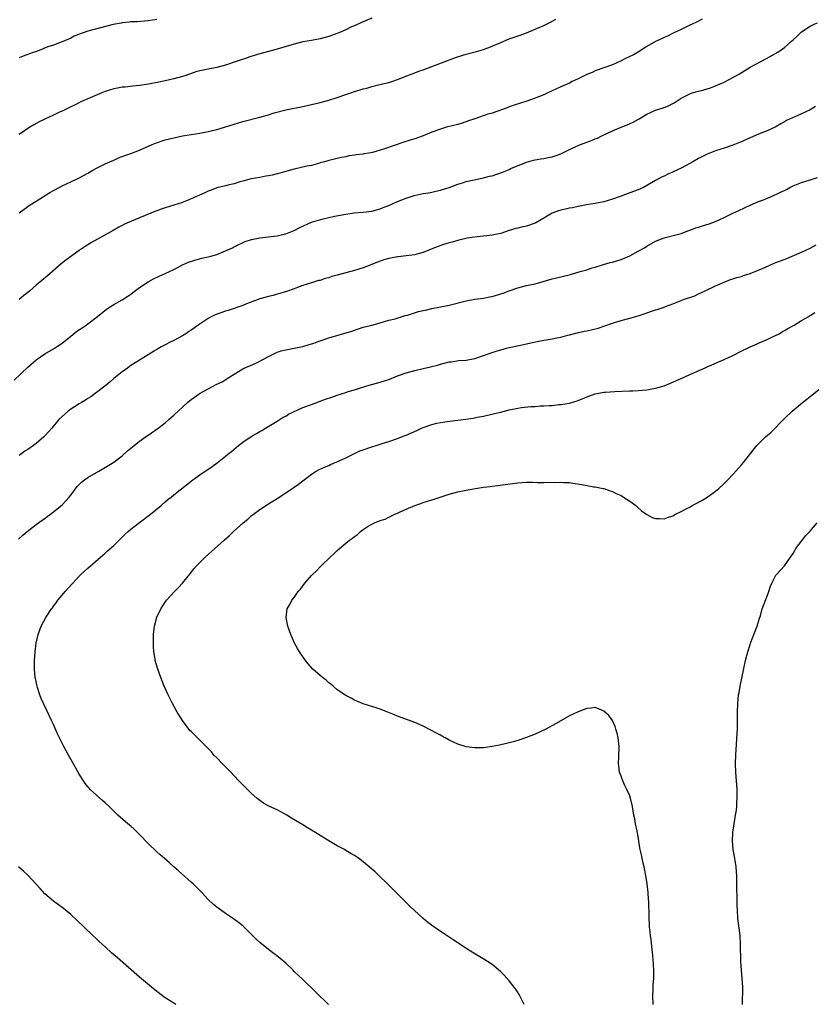
# Model space of a CAD drawing. Units: inches. Extents: x 2517000 to 2520000, y 1554000 to 1557000.
# Drawn here: x 2519331 to 2519516, y 1554229 to 1554458 of the extents above; entities that cross this region are included whole.
import ezdxf

# ---------------------------------------------------------------- set-up
doc = ezdxf.new("R2010")
doc.units = ezdxf.units.IN
doc.header["$MEASUREMENT"] = 0
doc.layers.add('LD25171554_10ft', color=52, linetype='Continuous')

msp = doc.modelspace()

# ---------------------------------------------------------------- linework, layer by layer
at = {"layer": 'LD25171554_10ft'}
for points, elevation in [([(2519329.84, 1554374.16), (2519333, 1554377.24), (2519335, 1554378.95), (2519337, 1554380.31), (2519339, 1554381.45), (2519339.92, 1554382.08), (2519341, 1554382.78), (2519343, 1554384.43), (2519344.45, 1554385.55), (2519345.64, 1554386.36), (2519346.63, 1554387), (2519347, 1554387.26), (2519349.21, 1554389), (2519351.31, 1554390.69), (2519353, 1554391.75), (2519355, 1554392.89), (2519356.29, 1554393.71), (2519357, 1554394.22), (2519357.43, 1554394.57), (2519359, 1554395.74), (2519361, 1554397.08), (2519362.26, 1554397.74), (2519363.59, 1554398.41), (2519365, 1554398.98), (2519367, 1554399.93), (2519369, 1554400.98), (2519370.38, 1554401.62), (2519371.88, 1554402.12), (2519373.47, 1554402.53), (2519375, 1554402.85), (2519375.56, 1554403), (2519377, 1554403.45), (2519379, 1554404.26), (2519380.62, 1554405), (2519380.86, 1554405.14), (2519381.36, 1554405.36), (2519383.56, 1554406.44), (2519385.07, 1554406.93), (2519387, 1554407.33), (2519389, 1554407.53), (2519389.61, 1554407.61), (2519391, 1554407.74), (2519391.98, 1554407.98), (2519393, 1554408.19), (2519395, 1554409.03), (2519396.28, 1554409.72), (2519399, 1554410.93), (2519401.74, 1554411.74), (2519403, 1554412.01), (2519404.35, 1554412.35), (2519407, 1554412.82), (2519408.93, 1554413.07), (2519411, 1554413.28), (2519413, 1554413.51), (2519415, 1554414), (2519415.69, 1554414.31), (2519417, 1554414.81), (2519419, 1554415.74), (2519421, 1554416.52), (2519422.88, 1554417.12), (2519425, 1554417.6), (2519426.21, 1554417.79), (2519427, 1554417.95), (2519427.89, 1554418.11), (2519429, 1554418.37), (2519429.49, 1554418.51), (2519431, 1554419.03), (2519433, 1554419.75), (2519434.12, 1554420.12), (2519435, 1554420.39), (2519436.81, 1554420.81), (2519439, 1554421.23), (2519440.38, 1554421.62), (2519441, 1554421.75), (2519443.44, 1554422.56), (2519445, 1554423.21), (2519445.4, 1554423.4), (2519449, 1554424.92), (2519450.65, 1554425.35), (2519451, 1554425.45), (2519452.35, 1554425.65), (2519453, 1554425.78), (2519454.05, 1554425.95), (2519455, 1554426.15), (2519455.64, 1554426.36), (2519457, 1554426.83), (2519459, 1554427.81), (2519460.51, 1554428.51), (2519461, 1554428.75), (2519461.6, 1554429), (2519463, 1554429.54), (2519464.09, 1554429.91), (2519465, 1554430.29), (2519465.52, 1554430.48), (2519466.54, 1554431), (2519469, 1554432.17), (2519471.03, 1554433), (2519472.45, 1554433.55), (2519473.84, 1554434.16), (2519475.08, 1554434.92), (2519475.2, 1554435), (2519477, 1554436.08), (2519479, 1554436.99), (2519480.55, 1554437.45), (2519482.01, 1554437.99), (2519483, 1554438.52), (2519483.33, 1554438.67), (2519483.81, 1554439), (2519485, 1554439.74), (2519487, 1554440.82), (2519487.53, 1554441), (2519489, 1554441.43), (2519490.28, 1554441.72), (2519491, 1554441.93), (2519491.81, 1554442.19), (2519493, 1554442.65), (2519495, 1554443.53), (2519496.11, 1554444.11), (2519497, 1554444.55), (2519498.54, 1554445.46), (2519501, 1554446.96), (2519504.83, 1554449), (2519506.24, 1554449.76), (2519507.49, 1554450.51), (2519509, 1554451.57), (2519510.64, 1554453), (2519511, 1554453.34), (2519511.89, 1554454.11), (2519512.74, 1554455), (2519513, 1554455.23), (2519515, 1554456.55), (2519515.9, 1554457), (2519516.69, 1554457.31)], 6710), ([(2519413, 1554458.38), (2519410.63, 1554457.38), (2519409, 1554456.62), (2519408.34, 1554456.34), (2519407, 1554455.71), (2519405.38, 1554455), (2519403.67, 1554454.33), (2519403, 1554454.1), (2519401, 1554453.56), (2519399, 1554453.19), (2519397, 1554452.85), (2519395, 1554452.37), (2519391, 1554451.15), (2519387, 1554450.1), (2519384.64, 1554449.36), (2519383.66, 1554449), (2519382.67, 1554448.67), (2519381, 1554448.12), (2519379.67, 1554447.67), (2519379, 1554447.46), (2519377, 1554446.93), (2519375, 1554446.55), (2519373, 1554446.1), (2519372.12, 1554445.88), (2519370.62, 1554445.39), (2519369.57, 1554445), (2519369, 1554444.81), (2519367, 1554444.25), (2519365, 1554443.79), (2519363.48, 1554443.48), (2519361.07, 1554443.07), (2519359, 1554442.76), (2519357.44, 1554442.56), (2519355.64, 1554442.36), (2519355, 1554442.31), (2519353.91, 1554442.09), (2519353, 1554441.94), (2519351, 1554441.31), (2519350.21, 1554441), (2519347, 1554439.62), (2519345.53, 1554439), (2519343.86, 1554438.14), (2519343, 1554437.74), (2519341, 1554436.76), (2519340.57, 1554436.57), (2519339, 1554435.81), (2519337, 1554434.92), (2519335.7, 1554434.3), (2519334.42, 1554433.58), (2519333.5, 1554433), (2519331, 1554431.34)], 6680), ([(2519331, 1554413.11), (2519333, 1554414.61), (2519333.61, 1554415), (2519335, 1554415.81), (2519338.16, 1554417.84), (2519339, 1554418.29), (2519339.44, 1554418.56), (2519341, 1554419.35), (2519343, 1554420.33), (2519344.47, 1554421), (2519345, 1554421.27), (2519347, 1554422.35), (2519348.15, 1554423), (2519349, 1554423.5), (2519351, 1554424.51), (2519352.14, 1554425), (2519353, 1554425.39), (2519354.13, 1554425.87), (2519355, 1554426.19), (2519355.57, 1554426.43), (2519357, 1554426.92), (2519359, 1554427.71), (2519361.92, 1554429), (2519362.69, 1554429.31), (2519365, 1554430.06), (2519367, 1554430.59), (2519369, 1554431.01), (2519371, 1554431.35), (2519373, 1554431.66), (2519375, 1554432.01), (2519377, 1554432.48), (2519378.74, 1554433), (2519381, 1554433.74), (2519383, 1554434.33), (2519387, 1554435.34), (2519389, 1554435.93), (2519390.36, 1554436.36), (2519393, 1554437.07), (2519397, 1554437.85), (2519401, 1554438.78), (2519403, 1554439.3), (2519405, 1554439.95), (2519407, 1554440.64), (2519408.13, 1554441), (2519409, 1554441.31), (2519410.31, 1554441.69), (2519411, 1554441.92), (2519411.86, 1554442.14), (2519413, 1554442.47), (2519415.22, 1554443), (2519417, 1554443.45), (2519417.65, 1554443.65), (2519419, 1554444.09), (2519421.18, 1554445), (2519423, 1554445.7), (2519423.95, 1554446.05), (2519425, 1554446.4), (2519427, 1554447.13), (2519430.47, 1554448.47), (2519432.71, 1554449.29), (2519434.23, 1554449.77), (2519435, 1554449.98), (2519437.38, 1554450.62), (2519439, 1554451.11), (2519441, 1554451.86), (2519443, 1554452.74), (2519445, 1554453.56), (2519445.89, 1554453.89), (2519447.56, 1554454.44), (2519449.04, 1554455), (2519451, 1554455.8), (2519453, 1554456.68), (2519453.69, 1554457), (2519454.56, 1554457.44), (2519455.81, 1554458.19)], 6690), ([(2519489.83, 1554458.17), (2519488.52, 1554457.48), (2519487.51, 1554457), (2519487, 1554456.73), (2519485, 1554455.77), (2519483.29, 1554455), (2519481.78, 1554454.22), (2519481, 1554453.9), (2519480.41, 1554453.59), (2519479, 1554452.97), (2519477, 1554451.77), (2519475, 1554450.51), (2519474.04, 1554449.96), (2519472.71, 1554449.29), (2519472.05, 1554449), (2519471, 1554448.46), (2519469, 1554447.54), (2519465, 1554446.1), (2519464.25, 1554445.75), (2519463, 1554445.26), (2519461, 1554444.27), (2519459.62, 1554443.62), (2519459, 1554443.3), (2519457, 1554442.4), (2519453.98, 1554441), (2519453, 1554440.56), (2519451, 1554439.75), (2519449.09, 1554439.09), (2519446.17, 1554438.17), (2519445, 1554437.74), (2519444.5, 1554437.5), (2519441, 1554436.32), (2519440.02, 1554436.02), (2519436.97, 1554435), (2519435.52, 1554434.48), (2519434.02, 1554433.98), (2519433, 1554433.67), (2519430.38, 1554433), (2519429, 1554432.6), (2519427, 1554431.85), (2519425, 1554431.03), (2519423, 1554430.32), (2519421.99, 1554429.99), (2519420.48, 1554429.52), (2519416.02, 1554428.02), (2519415, 1554427.69), (2519413.17, 1554427.17), (2519412.31, 1554427), (2519411.17, 1554426.83), (2519411, 1554426.79), (2519409.39, 1554426.61), (2519409, 1554426.5), (2519407.67, 1554426.33), (2519407, 1554426.16), (2519406.01, 1554425.99), (2519405, 1554425.78), (2519404.38, 1554425.62), (2519403, 1554425.31), (2519402.78, 1554425.22), (2519402.04, 1554425), (2519401, 1554424.7), (2519400.61, 1554424.61), (2519399, 1554424.15), (2519397.94, 1554423.94), (2519395, 1554423.28), (2519393.23, 1554422.77), (2519391.65, 1554422.35), (2519391, 1554422.16), (2519389.89, 1554421.89), (2519389, 1554421.71), (2519388.37, 1554421.63), (2519387, 1554421.36), (2519385, 1554421.02), (2519383, 1554420.51), (2519382.31, 1554420.31), (2519381, 1554419.89), (2519379.56, 1554419.56), (2519379, 1554419.4), (2519377, 1554418.9), (2519375.64, 1554418.36), (2519375, 1554418.14), (2519374.23, 1554417.77), (2519371, 1554416.33), (2519369, 1554415.53), (2519367, 1554414.86), (2519365, 1554414.28), (2519364.03, 1554413.97), (2519363, 1554413.59), (2519362.57, 1554413.43), (2519361.61, 1554413), (2519359, 1554411.94), (2519357.16, 1554411.16), (2519355.5, 1554410.5), (2519355, 1554410.19), (2519354.19, 1554409.81), (2519352.85, 1554409), (2519347.82, 1554406.18), (2519347, 1554405.67), (2519346.57, 1554405.43), (2519345, 1554404.35), (2519341.89, 1554402.11), (2519340.76, 1554401.24), (2519338.21, 1554399), (2519337.57, 1554398.43), (2519335, 1554396.28), (2519333.51, 1554395), (2519333, 1554394.58), (2519332.09, 1554393.91), (2519331, 1554392.97)], 6700), ([(2519363, 1554458.09), (2519361, 1554457.75), (2519358.46, 1554457.54), (2519357, 1554457.51), (2519356.57, 1554457.43), (2519355, 1554457.31), (2519354.75, 1554457.25), (2519353.38, 1554457), (2519352.9, 1554456.9), (2519347, 1554455.35), (2519345.87, 1554455), (2519345.24, 1554454.76), (2519343.83, 1554454.17), (2519343, 1554453.76), (2519341, 1554452.86), (2519340.8, 1554452.8), (2519339, 1554452.12), (2519337.68, 1554451.68), (2519335.26, 1554450.74), (2519333.79, 1554450.21), (2519333, 1554449.9), (2519332.3, 1554449.7), (2519331, 1554449.17)], 6670), ([(2519516.19, 1554437.82), (2519515, 1554437.1), (2519513, 1554436.12), (2519511.43, 1554435.43), (2519511, 1554435.26), (2519509.45, 1554434.55), (2519509, 1554434.27), (2519508.18, 1554433.82), (2519506.83, 1554433), (2519505, 1554432.21), (2519503, 1554431.38), (2519501, 1554430.52), (2519499.92, 1554430.08), (2519499, 1554429.65), (2519498.53, 1554429.47), (2519497, 1554428.82), (2519495, 1554428.11), (2519493, 1554427.49), (2519491, 1554426.75), (2519489, 1554425.74), (2519487.69, 1554425), (2519487, 1554424.59), (2519485, 1554423.51), (2519483.27, 1554422.73), (2519483, 1554422.57), (2519481.88, 1554422.12), (2519481, 1554421.66), (2519480.55, 1554421.45), (2519479, 1554420.65), (2519478.09, 1554420.09), (2519476.25, 1554419), (2519475, 1554418.48), (2519473, 1554417.73), (2519472.45, 1554417.55), (2519471, 1554417), (2519469, 1554416.3), (2519467, 1554415.7), (2519465.39, 1554415.39), (2519465, 1554415.3), (2519462.96, 1554414.96), (2519461, 1554414.58), (2519459.7, 1554414.3), (2519459, 1554414.19), (2519458.05, 1554413.95), (2519457, 1554413.73), (2519456.45, 1554413.55), (2519455, 1554413.01), (2519453, 1554411.84), (2519451.19, 1554410.81), (2519451, 1554410.74), (2519449, 1554410.04), (2519448.14, 1554409.86), (2519447, 1554409.57), (2519446.51, 1554409.49), (2519444.97, 1554409.03), (2519443, 1554408.33), (2519442.18, 1554408.18), (2519441, 1554407.88), (2519439.79, 1554407.79), (2519439, 1554407.67), (2519437.55, 1554407.55), (2519435.2, 1554407.2), (2519434.24, 1554407), (2519433.26, 1554406.74), (2519433, 1554406.7), (2519431.72, 1554406.28), (2519431, 1554406.12), (2519429.73, 1554405.73), (2519427.64, 1554405), (2519425, 1554403.9), (2519423.51, 1554403.51), (2519423, 1554403.34), (2519421, 1554403.07), (2519419.13, 1554402.87), (2519419, 1554402.87), (2519417, 1554402.52), (2519415.82, 1554402.18), (2519414.34, 1554401.66), (2519413, 1554401.09), (2519411, 1554400.3), (2519409, 1554399.69), (2519405, 1554398.59), (2519403.73, 1554398.27), (2519403, 1554397.99), (2519402.19, 1554397.81), (2519401, 1554397.4), (2519400.67, 1554397.33), (2519399, 1554396.83), (2519397, 1554396.19), (2519395.73, 1554395.73), (2519395, 1554395.45), (2519393.19, 1554394.81), (2519391.67, 1554394.33), (2519391, 1554394.17), (2519390.1, 1554393.9), (2519389, 1554393.68), (2519388.5, 1554393.5), (2519387, 1554393.07), (2519383.91, 1554391.91), (2519383, 1554391.56), (2519379.61, 1554390.39), (2519379, 1554390.25), (2519376.6, 1554389.4), (2519375.84, 1554389), (2519375, 1554388.53), (2519373.59, 1554387.59), (2519372.67, 1554387), (2519371, 1554385.81), (2519370.51, 1554385.49), (2519369.79, 1554385), (2519369, 1554384.51), (2519367, 1554383.42), (2519366.12, 1554383), (2519365, 1554382.41), (2519364.04, 1554381.96), (2519363, 1554381.3), (2519362.48, 1554381), (2519361, 1554380.07), (2519359, 1554378.87), (2519357, 1554377.6), (2519356.67, 1554377.33), (2519356.21, 1554377), (2519355, 1554376.16), (2519353, 1554374.55), (2519352.2, 1554373.8), (2519351.24, 1554373), (2519349, 1554371.28), (2519347.67, 1554370.33), (2519347, 1554369.92), (2519346.45, 1554369.55), (2519345.49, 1554369), (2519345, 1554368.68), (2519343, 1554367.42), (2519342.39, 1554367), (2519341, 1554365.74), (2519340.27, 1554365), (2519338.6, 1554363), (2519337.85, 1554362.15), (2519337, 1554361.25), (2519336.74, 1554361), (2519335, 1554359.49), (2519334.35, 1554359), (2519333, 1554358.07), (2519332.35, 1554357.65), (2519331, 1554356.63)], 6720), ([(2519330.83, 1554337.17), (2519331.87, 1554338.13), (2519332.88, 1554339), (2519335, 1554340.62), (2519336.38, 1554341.63), (2519337, 1554342.04), (2519337.54, 1554342.46), (2519338.31, 1554343), (2519339, 1554343.53), (2519341, 1554345.21), (2519341.88, 1554346.12), (2519342.64, 1554347), (2519343, 1554347.44), (2519344.51, 1554349.49), (2519345.53, 1554350.46), (2519346.23, 1554351), (2519347, 1554351.53), (2519349.52, 1554353), (2519353, 1554355.11), (2519355, 1554356.58), (2519356.25, 1554357.75), (2519357, 1554358.37), (2519357.73, 1554359), (2519359, 1554360.03), (2519360.42, 1554361), (2519361, 1554361.42), (2519363.36, 1554363), (2519365, 1554364.3), (2519365.83, 1554365), (2519367, 1554366.06), (2519370.19, 1554369), (2519371, 1554369.66), (2519371.78, 1554370.22), (2519372.9, 1554371), (2519373.15, 1554371.15), (2519375, 1554372.18), (2519376.85, 1554373.15), (2519377, 1554373.24), (2519378.2, 1554373.8), (2519380.02, 1554375), (2519383, 1554376.82), (2519383.35, 1554377), (2519385.93, 1554378.07), (2519387, 1554378.58), (2519389, 1554379.67), (2519391, 1554380.7), (2519391.97, 1554381), (2519393, 1554381.27), (2519395, 1554381.61), (2519396.16, 1554381.84), (2519397, 1554382.03), (2519398.49, 1554382.49), (2519399.29, 1554382.71), (2519401, 1554383.34), (2519403, 1554384.01), (2519408.38, 1554385.62), (2519409, 1554385.85), (2519409.91, 1554386.09), (2519411, 1554386.48), (2519411.43, 1554386.57), (2519413.04, 1554387), (2519415, 1554387.53), (2519417, 1554388.11), (2519418.49, 1554388.49), (2519420.81, 1554389.19), (2519421.3, 1554389.3), (2519423.88, 1554390.12), (2519425, 1554390.4), (2519425.5, 1554390.5), (2519427, 1554390.85), (2519431, 1554391.64), (2519435, 1554392.63), (2519437, 1554392.99), (2519439, 1554393.28), (2519440.43, 1554393.57), (2519441, 1554393.67), (2519443.59, 1554394.41), (2519445, 1554394.97), (2519447, 1554395.68), (2519449, 1554396.19), (2519451, 1554396.63), (2519455, 1554397.74), (2519456, 1554398), (2519457, 1554398.22), (2519459.21, 1554398.79), (2519461.45, 1554399.45), (2519463, 1554399.87), (2519464.3, 1554400.3), (2519465, 1554400.49), (2519466.9, 1554401.1), (2519468.48, 1554401.52), (2519469, 1554401.63), (2519471, 1554402.26), (2519471.53, 1554402.47), (2519473, 1554403.11), (2519475, 1554404.18), (2519476.43, 1554405), (2519477, 1554405.37), (2519479, 1554406.49), (2519481, 1554407.27), (2519484.07, 1554408.07), (2519485, 1554408.33), (2519486.77, 1554409), (2519488.42, 1554409.58), (2519489, 1554409.81), (2519490.19, 1554410.19), (2519491.46, 1554410.54), (2519493, 1554411.1), (2519495, 1554412.01), (2519497, 1554413), (2519498.38, 1554413.62), (2519501, 1554414.87), (2519503, 1554415.72), (2519504.13, 1554416.13), (2519506.13, 1554417), (2519506.74, 1554417.26), (2519507, 1554417.36), (2519508.09, 1554417.91), (2519509, 1554418.33), (2519509.45, 1554418.55), (2519510.27, 1554419), (2519511, 1554419.37), (2519513, 1554420.19), (2519514.74, 1554420.74), (2519516.68, 1554421.32)], 6730), ([(2519402.94, 1554228.94), (2519399.94, 1554231.94), (2519397, 1554234.75), (2519395, 1554236.68), (2519394.68, 1554237), (2519393, 1554238.59), (2519391.7, 1554239.7), (2519390.57, 1554240.57), (2519389.98, 1554241), (2519389, 1554241.75), (2519387, 1554243.41), (2519386.16, 1554244.16), (2519383, 1554247.23), (2519382.03, 1554248.03), (2519380.89, 1554248.89), (2519379, 1554250.15), (2519377, 1554251.62), (2519376.25, 1554252.25), (2519375, 1554253.41), (2519374.21, 1554254.21), (2519373.49, 1554255), (2519373, 1554255.5), (2519371.46, 1554257), (2519371, 1554257.43), (2519368.04, 1554260.04), (2519367, 1554261.01), (2519365.95, 1554261.95), (2519364.75, 1554263), (2519363.79, 1554263.79), (2519363, 1554264.48), (2519361, 1554266.41), (2519359, 1554268.51), (2519357.75, 1554269.75), (2519357, 1554270.44), (2519356.3, 1554271), (2519354, 1554273), (2519351.92, 1554275), (2519351, 1554275.86), (2519350.41, 1554276.41), (2519349, 1554277.63), (2519347.56, 1554279), (2519347.28, 1554279.28), (2519347, 1554279.61), (2519346.39, 1554280.39), (2519345.97, 1554281), (2519345, 1554282.58), (2519344.13, 1554284.13), (2519342.48, 1554287), (2519341.4, 1554289), (2519340.4, 1554291), (2519339.95, 1554291.95), (2519339, 1554294.06), (2519338.57, 1554295), (2519338.05, 1554296.05), (2519336.17, 1554300.17), (2519335.86, 1554301), (2519335.3, 1554302.69), (2519335.19, 1554303), (2519334.78, 1554304.78), (2519334.74, 1554305), (2519334.57, 1554307), (2519334.6, 1554309), (2519334.76, 1554311), (2519335.01, 1554313), (2519335.41, 1554315), (2519336.13, 1554317), (2519337.25, 1554319), (2519338.56, 1554321), (2519338.76, 1554321.24), (2519339, 1554321.61), (2519339.6, 1554322.4), (2519340.01, 1554323), (2519341, 1554324.21), (2519341.68, 1554325), (2519343.26, 1554326.74), (2519343.47, 1554327), (2519345, 1554328.61), (2519345.39, 1554329), (2519347, 1554330.45), (2519349.94, 1554333), (2519351, 1554333.94), (2519351.53, 1554334.47), (2519353, 1554335.75), (2519354.64, 1554337.36), (2519355, 1554337.66), (2519355.66, 1554338.34), (2519356.39, 1554339), (2519357, 1554339.52), (2519359, 1554341.11), (2519361.54, 1554343), (2519364.01, 1554345), (2519365, 1554345.89), (2519365.6, 1554346.4), (2519366.36, 1554347), (2519367, 1554347.54), (2519371.38, 1554351), (2519373, 1554352.17), (2519375.87, 1554354.13), (2519377.03, 1554354.97), (2519379, 1554356.51), (2519379.57, 1554357), (2519380.37, 1554357.63), (2519382.01, 1554359), (2519383, 1554359.74), (2519385, 1554361.09), (2519386.25, 1554361.75), (2519387, 1554362.27), (2519387.49, 1554362.51), (2519388.34, 1554363), (2519391, 1554364.62), (2519392.42, 1554365.58), (2519393, 1554365.83), (2519393.69, 1554366.31), (2519397, 1554367.82), (2519399, 1554368.56), (2519400.22, 1554369), (2519400.78, 1554369.22), (2519401, 1554369.28), (2519402.24, 1554369.76), (2519403.74, 1554370.26), (2519405, 1554370.73), (2519407, 1554371.35), (2519407.53, 1554371.53), (2519409, 1554371.93), (2519410.4, 1554372.4), (2519412.39, 1554373), (2519415, 1554373.7), (2519415.95, 1554374.05), (2519417, 1554374.37), (2519419, 1554375.19), (2519421, 1554375.92), (2519423, 1554376.44), (2519425, 1554376.89), (2519426.7, 1554377.3), (2519427, 1554377.39), (2519428.29, 1554377.71), (2519429, 1554377.93), (2519429.89, 1554378.11), (2519431, 1554378.42), (2519431.52, 1554378.48), (2519433.27, 1554378.73), (2519435, 1554378.87), (2519437, 1554379.26), (2519439, 1554379.92), (2519441, 1554380.63), (2519442.17, 1554381), (2519443, 1554381.25), (2519444.39, 1554381.61), (2519445, 1554381.79), (2519447.65, 1554382.35), (2519449, 1554382.6), (2519450.72, 1554383), (2519453, 1554383.47), (2519453.58, 1554383.58), (2519455, 1554383.81), (2519456.05, 1554384.05), (2519457, 1554384.19), (2519458.63, 1554384.63), (2519459, 1554384.7), (2519460.82, 1554385.18), (2519462.43, 1554385.57), (2519463, 1554385.64), (2519465.7, 1554386.3), (2519467, 1554386.77), (2519467.19, 1554386.81), (2519469, 1554387.48), (2519469.71, 1554387.71), (2519471, 1554388.08), (2519473, 1554388.6), (2519475, 1554389.17), (2519476.38, 1554389.62), (2519478.29, 1554390.29), (2519479, 1554390.53), (2519479.37, 1554390.63), (2519481, 1554391.2), (2519481.34, 1554391.34), (2519483, 1554391.91), (2519484.58, 1554392.58), (2519485.72, 1554393), (2519486.7, 1554393.3), (2519487, 1554393.44), (2519488.18, 1554393.82), (2519489, 1554394.24), (2519489.53, 1554394.47), (2519490.59, 1554395), (2519493, 1554396.11), (2519495, 1554397), (2519496.42, 1554397.58), (2519497, 1554397.73), (2519497.9, 1554398.1), (2519499, 1554398.33), (2519499.46, 1554398.54), (2519501, 1554398.96), (2519504.42, 1554400.42), (2519506.62, 1554401.38), (2519507, 1554401.52), (2519508.06, 1554401.94), (2519509.52, 1554402.48), (2519510.79, 1554403), (2519513, 1554403.95), (2519515, 1554404.9), (2519516.34, 1554405.66)], 6740), ([(2519448.48, 1554229), (2519447.47, 1554231), (2519447.3, 1554231.3), (2519446.52, 1554232.52), (2519446.17, 1554233), (2519445, 1554234.49), (2519443.79, 1554235.79), (2519443, 1554236.57), (2519442.51, 1554237), (2519441, 1554238.26), (2519439.9, 1554239), (2519439.35, 1554239.35), (2519437, 1554240.73), (2519435, 1554241.96), (2519433.47, 1554243), (2519433, 1554243.29), (2519431.99, 1554243.99), (2519431, 1554244.61), (2519430.78, 1554244.78), (2519429.59, 1554245.59), (2519429, 1554245.96), (2519427.49, 1554247), (2519426.05, 1554248.05), (2519424.96, 1554248.96), (2519421.85, 1554251.85), (2519420.72, 1554253), (2519419, 1554254.69), (2519416.7, 1554257), (2519414.65, 1554259), (2519413.79, 1554259.79), (2519412.41, 1554261), (2519411, 1554262.17), (2519409.91, 1554263), (2519409, 1554263.64), (2519408.13, 1554264.13), (2519407, 1554264.81), (2519406.66, 1554265), (2519405, 1554265.86), (2519403, 1554267.02), (2519399, 1554269.53), (2519398.07, 1554270.07), (2519397, 1554270.75), (2519394.33, 1554272.33), (2519393.24, 1554273), (2519391, 1554274.22), (2519389.12, 1554275.12), (2519387.83, 1554275.83), (2519387, 1554276.4), (2519386.28, 1554277), (2519385, 1554278.15), (2519383, 1554280.06), (2519382.12, 1554281), (2519381, 1554282.14), (2519380.24, 1554283), (2519378.23, 1554285), (2519377, 1554286.31), (2519376.31, 1554287), (2519375.73, 1554287.73), (2519375, 1554288.5), (2519371, 1554292.44), (2519370.74, 1554292.74), (2519368.97, 1554295), (2519367.77, 1554297), (2519366.68, 1554299), (2519365.66, 1554301), (2519364.75, 1554303), (2519363.97, 1554305), (2519363.28, 1554307), (2519362.68, 1554309), (2519362.62, 1554309.38), (2519362.32, 1554311), (2519362.24, 1554312.24), (2519362.23, 1554313), (2519362.28, 1554313.72), (2519362.29, 1554315), (2519362.43, 1554316.43), (2519362.51, 1554317), (2519363.04, 1554319.04), (2519363.96, 1554321), (2519365.3, 1554323), (2519367.11, 1554325), (2519368.06, 1554325.94), (2519369.02, 1554326.98), (2519371, 1554329.48), (2519371.66, 1554330.34), (2519372.27, 1554331), (2519373, 1554331.74), (2519374.31, 1554333), (2519378.67, 1554337), (2519379.91, 1554338.09), (2519380.85, 1554339), (2519383.11, 1554341), (2519384.16, 1554341.84), (2519385, 1554342.61), (2519385.48, 1554343), (2519387, 1554344.13), (2519389, 1554345.42), (2519389.99, 1554346.01), (2519391, 1554346.65), (2519393, 1554347.97), (2519395, 1554349.32), (2519395.98, 1554350.02), (2519399, 1554352.33), (2519400.08, 1554353), (2519400.67, 1554353.33), (2519402.03, 1554353.97), (2519403, 1554354.36), (2519403.44, 1554354.56), (2519405.41, 1554355.41), (2519407, 1554356.14), (2519410.28, 1554357.72), (2519411, 1554358.02), (2519413, 1554358.7), (2519414.07, 1554359), (2519415.43, 1554359.43), (2519417, 1554359.93), (2519419, 1554360.6), (2519420.72, 1554361.28), (2519421, 1554361.37), (2519423.53, 1554362.47), (2519424.62, 1554363), (2519425, 1554363.16), (2519427, 1554363.88), (2519428.16, 1554364.16), (2519429, 1554364.35), (2519430.59, 1554364.59), (2519434.87, 1554365.13), (2519436.62, 1554365.38), (2519437.57, 1554365.57), (2519439, 1554365.84), (2519439.93, 1554366.07), (2519441, 1554366.28), (2519441.55, 1554366.45), (2519443, 1554366.78), (2519445, 1554367.31), (2519447, 1554367.71), (2519447.81, 1554367.81), (2519450.05, 1554368.05), (2519451, 1554368.08), (2519452.19, 1554368.19), (2519453, 1554368.2), (2519454.31, 1554368.31), (2519455, 1554368.32), (2519456.49, 1554368.49), (2519457, 1554368.52), (2519459, 1554368.86), (2519461, 1554369.45), (2519462.09, 1554369.91), (2519463.52, 1554370.48), (2519464.98, 1554371), (2519467, 1554371.37), (2519467.41, 1554371.41), (2519469.55, 1554371.55), (2519473, 1554371.67), (2519473.72, 1554371.72), (2519475, 1554371.77), (2519475.87, 1554371.87), (2519477, 1554371.94), (2519478.17, 1554372.17), (2519479, 1554372.29), (2519481, 1554372.9), (2519482.51, 1554373.49), (2519483.9, 1554374.1), (2519485, 1554374.61), (2519485.8, 1554375), (2519487, 1554375.5), (2519490.39, 1554377), (2519491, 1554377.29), (2519495, 1554379.01), (2519497, 1554379.94), (2519499.06, 1554381), (2519500.39, 1554381.61), (2519501, 1554381.93), (2519502.67, 1554382.67), (2519503.11, 1554382.89), (2519505, 1554383.66), (2519506.24, 1554384.24), (2519507.76, 1554385), (2519508.52, 1554385.48), (2519509, 1554385.75), (2519509.76, 1554386.24), (2519511.28, 1554387), (2519513, 1554388.05), (2519514.63, 1554389), (2519514.85, 1554389.15), (2519515, 1554389.21), (2519516.05, 1554389.95)], 6750), ([(2519478.5, 1554229), (2519478.41, 1554231), (2519478.48, 1554232.48), (2519478.49, 1554233.51), (2519478.59, 1554235), (2519478.62, 1554236.62), (2519478.54, 1554238.54), (2519478.38, 1554240.38), (2519478.2, 1554241.8), (2519477.98, 1554243.98), (2519477.85, 1554245), (2519477.79, 1554245.79), (2519477.65, 1554247), (2519477.63, 1554247.63), (2519477.54, 1554249), (2519477.52, 1554251), (2519477.49, 1554251.49), (2519477.46, 1554253), (2519477.41, 1554253.41), (2519477.31, 1554255), (2519477.1, 1554257), (2519476.78, 1554259), (2519476.35, 1554261), (2519476.13, 1554261.87), (2519475.88, 1554263), (2519475.76, 1554263.76), (2519475.48, 1554265), (2519475.17, 1554266.83), (2519475.13, 1554267.14), (2519474.83, 1554268.83), (2519474.72, 1554269.28), (2519474.37, 1554271), (2519474.17, 1554272.17), (2519473.99, 1554273), (2519473.65, 1554275), (2519473.19, 1554277), (2519473, 1554277.51), (2519472.35, 1554279), (2519471.9, 1554279.9), (2519471.39, 1554281), (2519471, 1554282.11), (2519470.64, 1554283), (2519470.45, 1554284.45), (2519470.37, 1554285), (2519470.49, 1554286.49), (2519470.49, 1554287), (2519470.58, 1554288.57), (2519470.58, 1554289), (2519470.32, 1554291), (2519470.07, 1554292.07), (2519469.79, 1554293), (2519469.63, 1554293.63), (2519469.02, 1554295.02), (2519468.17, 1554296.17), (2519467, 1554297.23), (2519466.67, 1554297.33), (2519465, 1554298.04), (2519464.12, 1554297.88), (2519463, 1554297.85), (2519462.42, 1554297.58), (2519461, 1554297.07), (2519459, 1554296.11), (2519457, 1554294.98), (2519455.76, 1554294.24), (2519453.51, 1554293), (2519451, 1554291.88), (2519449, 1554291.04), (2519447, 1554290.38), (2519445.92, 1554290.08), (2519444.34, 1554289.66), (2519442.7, 1554289.3), (2519441, 1554288.96), (2519439, 1554288.7), (2519437, 1554288.69), (2519435, 1554288.94), (2519433, 1554289.53), (2519431, 1554290.49), (2519430.13, 1554291), (2519429.4, 1554291.4), (2519429, 1554291.59), (2519428.09, 1554292.09), (2519426.78, 1554292.78), (2519425, 1554293.68), (2519423, 1554294.55), (2519419, 1554296.07), (2519418.33, 1554296.33), (2519416.76, 1554297), (2519415, 1554297.65), (2519414.04, 1554297.96), (2519413, 1554298.26), (2519411, 1554298.92), (2519409, 1554299.77), (2519408.22, 1554300.22), (2519407, 1554300.82), (2519405, 1554302.17), (2519404.01, 1554303), (2519403.47, 1554303.47), (2519403, 1554303.82), (2519402.39, 1554304.39), (2519401.6, 1554305), (2519401, 1554305.51), (2519399.33, 1554307), (2519398.23, 1554308.23), (2519397.61, 1554309), (2519396.22, 1554311), (2519395.78, 1554311.78), (2519395.08, 1554313), (2519394.19, 1554315), (2519393.48, 1554317), (2519393.08, 1554319), (2519393.34, 1554321), (2519393.96, 1554322.04), (2519394.44, 1554323), (2519395, 1554323.67), (2519395.93, 1554325), (2519396.43, 1554325.57), (2519397.49, 1554327), (2519399, 1554328.75), (2519399.24, 1554329), (2519400.15, 1554329.85), (2519401, 1554330.75), (2519401.26, 1554331), (2519403.33, 1554333), (2519404.21, 1554333.79), (2519405, 1554334.58), (2519405.48, 1554335), (2519407, 1554336.28), (2519407.88, 1554337), (2519408.55, 1554337.45), (2519409, 1554337.85), (2519409.69, 1554338.31), (2519410.38, 1554339), (2519411, 1554339.44), (2519412.19, 1554340.19), (2519413, 1554340.67), (2519413.68, 1554341), (2519415, 1554341.51), (2519416.12, 1554341.88), (2519417, 1554342.33), (2519417.48, 1554342.52), (2519418.38, 1554343), (2519419, 1554343.26), (2519419.5, 1554343.5), (2519421, 1554344.15), (2519423, 1554345.06), (2519424.47, 1554345.53), (2519425, 1554345.72), (2519427.5, 1554346.5), (2519428.94, 1554347), (2519431, 1554347.64), (2519433, 1554348.18), (2519435, 1554348.6), (2519437.14, 1554349), (2519439, 1554349.28), (2519440.56, 1554349.44), (2519441, 1554349.54), (2519442.32, 1554349.68), (2519444.06, 1554349.94), (2519447, 1554350.31), (2519449, 1554350.44), (2519450.45, 1554350.45), (2519451.6, 1554350.4), (2519453, 1554350.41), (2519454.45, 1554350.45), (2519455.58, 1554350.42), (2519457, 1554350.47), (2519457.6, 1554350.4), (2519459, 1554350.35), (2519459.79, 1554350.21), (2519461.9, 1554349.9), (2519463, 1554349.65), (2519464.64, 1554349.36), (2519465, 1554349.34), (2519466.81, 1554349), (2519467, 1554348.96), (2519468.46, 1554348.46), (2519469, 1554348.3), (2519469.84, 1554347.84), (2519471, 1554347.36), (2519471.55, 1554347), (2519473, 1554346.03), (2519474.42, 1554345), (2519474.71, 1554344.71), (2519475.79, 1554343.79), (2519477, 1554342.92), (2519478.25, 1554342.25), (2519479, 1554342.02), (2519479.98, 1554342.02), (2519481, 1554341.94), (2519481.77, 1554342.23), (2519483, 1554342.61), (2519483.66, 1554343), (2519485, 1554343.63), (2519486.3, 1554344.3), (2519487, 1554344.67), (2519487.55, 1554345), (2519488.5, 1554345.5), (2519489.8, 1554346.2), (2519491.02, 1554346.98), (2519493, 1554348.37), (2519493.74, 1554349), (2519495, 1554350.15), (2519495.85, 1554351), (2519497, 1554352.22), (2519497.7, 1554353), (2519498.28, 1554353.72), (2519499, 1554354.46), (2519499.44, 1554355), (2519502.61, 1554359), (2519503, 1554359.41), (2519504.62, 1554361), (2519505.89, 1554362.11), (2519509, 1554365.29), (2519510.79, 1554367), (2519513.2, 1554369), (2519514.23, 1554369.77), (2519515.34, 1554370.66), (2519517, 1554372)], 6760), ([(2519499.27, 1554229), (2519499.28, 1554233), (2519499.18, 1554235), (2519498.97, 1554236.97), (2519498.82, 1554239), (2519498.81, 1554243), (2519498.69, 1554245), (2519498.19, 1554249), (2519498.05, 1554251), (2519498.01, 1554252.01), (2519497.98, 1554254.02), (2519497.9, 1554255.9), (2519497.91, 1554257), (2519497.89, 1554259), (2519497.86, 1554259.86), (2519497.76, 1554261), (2519497.51, 1554262.49), (2519497.4, 1554263.4), (2519497.07, 1554265), (2519496.9, 1554267), (2519497.01, 1554269), (2519497.31, 1554271), (2519497.65, 1554273), (2519497.81, 1554274.19), (2519497.91, 1554275), (2519497.94, 1554275.94), (2519498.01, 1554277), (2519497.98, 1554279), (2519497.71, 1554283), (2519497.65, 1554285), (2519497.71, 1554287), (2519498.01, 1554292.01), (2519498.04, 1554293), (2519498.04, 1554293.96), (2519498.08, 1554295), (2519498.08, 1554297), (2519498.14, 1554299), (2519498.34, 1554301), (2519498.43, 1554301.57), (2519498.68, 1554303), (2519499.96, 1554309), (2519500.45, 1554311), (2519501, 1554312.73), (2519501.09, 1554313), (2519501.62, 1554314.38), (2519501.88, 1554315), (2519502.67, 1554317), (2519503.2, 1554318.8), (2519503.39, 1554319.39), (2519503.85, 1554321), (2519505, 1554323.98), (2519505.36, 1554325), (2519505.76, 1554326.24), (2519506.04, 1554327), (2519507, 1554328.8), (2519507.12, 1554329), (2519509, 1554331.04), (2519510.4, 1554333), (2519511, 1554333.88), (2519511.4, 1554334.6), (2519511.66, 1554335), (2519513.96, 1554338.04), (2519514.9, 1554339), (2519516.6, 1554341)], 6770), ([(2519367.44, 1554229), (2519367, 1554229.3), (2519365, 1554230.55), (2519364.33, 1554231), (2519363, 1554232.02), (2519361.8, 1554233), (2519359, 1554235.35), (2519353.85, 1554239.85), (2519352.51, 1554241), (2519351, 1554242.37), (2519349.65, 1554243.65), (2519349, 1554244.22), (2519348.15, 1554245), (2519346.03, 1554247), (2519344.5, 1554248.5), (2519343, 1554249.9), (2519341.31, 1554251.31), (2519341, 1554251.56), (2519340.18, 1554252.18), (2519339, 1554253.01), (2519337, 1554254.71), (2519335.92, 1554255.92), (2519334.96, 1554256.96), (2519333, 1554259.04), (2519332, 1554260), (2519330.86, 1554261)], 6730)]:
    msp.add_lwpolyline(points, dxfattribs=dict(at, elevation=elevation))

doc.saveas('drawing.dxf')
